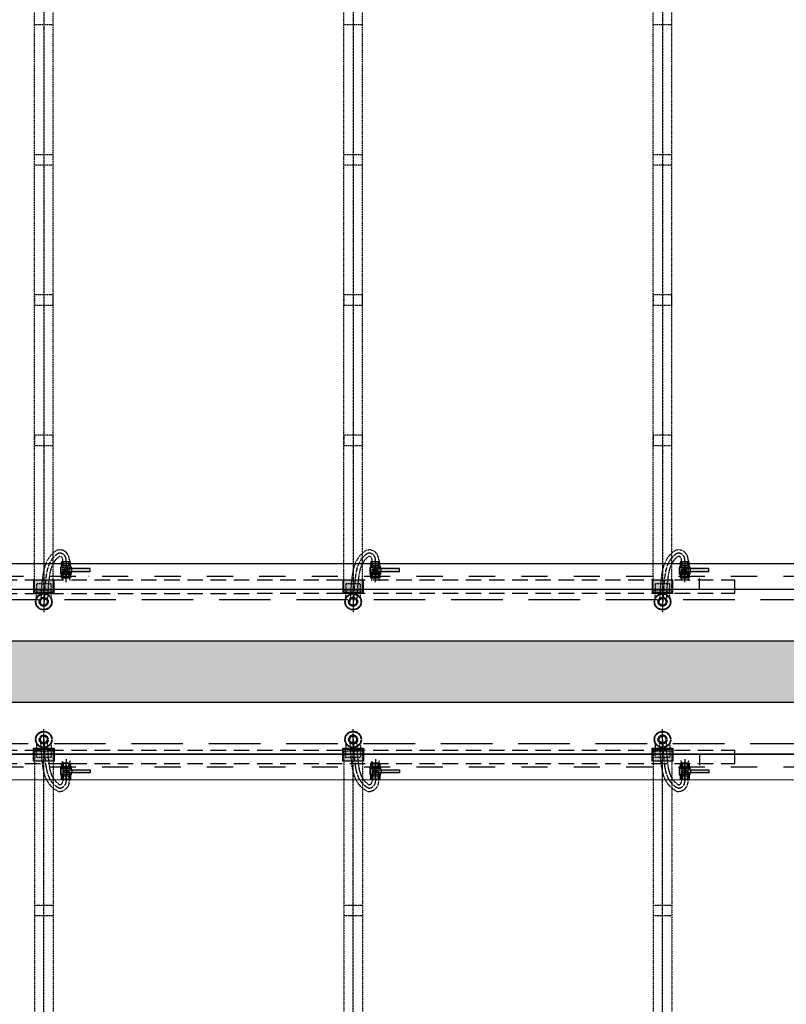
# Model space of a CAD drawing. Units: millimetres. Extents: x -9856 to 66207, y -1201 to 52460.
# Drawn here: x 31633 to 35350, y 24967 to 29743 of the extents above; entities that cross this region are included whole.
import ezdxf

# ---------------------------------------------------------------- set-up
doc = ezdxf.new("R2010")
doc.units = ezdxf.units.MM
for name, pattern in [('ACAD_ISO04W100', [30, 24, -3, 0, -3]), ('DASHDOT', [25.4, 12.7, -6.35, 0, -6.35]), ('DASHED', [0.75, 0.5, -0.25]), ('HIDDEN2', [0.1875, 0.125, -0.0625])]:
    doc.linetypes.add(name, pattern=pattern)
for name, color, linetype in [('AS-Nevid', 241, 'DASHED'), ('AS_NEVID', 241, 'HIDDEN2'), ('AS_OSY', 4, 'DASHDOT'), ('aseko-nevid', 11, 'HIDDEN2'), ('betoon', 251, 'Continuous'), ('hatch_valge', 7, 'Continuous'), ('teljed', 253, 'ACAD_ISO04W100'), ('tr-int_recykl', 1, 'Continuous'), ('zábradlí', 18, 'Continuous'), ('őhustussüsteem', 132, 'Continuous')]:
    doc.layers.add(name, color=color, linetype=linetype)
doc.layers.add('hatch_piirid', color=200, linetype='Continuous', plot=False)

# ---------------------------------------------------------------- blocks, each defined once
blk = doc.blocks.new('*U74')
at = {"layer": 'hatch_valge'}
blk.add_hatch(color=256, dxfattribs=at).paths.add_polyline_path([(36.4, -2.4), (36.4, 2.4), (7.8, 2.4), (7.8, 4.1), (6.7, 6.6), (6.7, 12.2), (-6.7, 12.2), (-6.7, 6.6), (-7.8, 4.1), (-7.8, -6.6), (-6.7, -6.6), (-6.7, -12.2), (6.7, -12.2), (6.7, -6.6), (7.8, -6.6), (7.8, -2.4)])
for p, q in [((-7.8, 4.1), (-6.7, 6.6)), ((-7.8, -4.1), (-7.8, 4.1)), ((6.7, 12.2), (-6.7, 12.2)), ((-6.7, 6.6), (-6.7, 12.2)), ((-2.4, 6.6), (-6.7, 6.6)), ((-4.2, 6.6), (-4.2, 12.2)), ((3.3, -2.4), (3.3, 2.4)), ((4.2, 6.6), (4.2, 12.2)), ((6.7, 6.6), (6.7, 12.2)), ((7.8, 2.4), (7.8, 4.1)), ((8.7, -2.4), (8.7, 2.4)), ((7.8, -4.1), (-7.8, -4.1)), ((-7.8, -4.1), (-7.8, -6.6)), ((-7.8, -6.6), (-7.8, -4.9)), ((-7.8, -5.1), (7.8, -5.1)), ((7.8, -6.6), (-7.8, -6.6)), ((-6.7, -6.6), (6.7, -6.6)), ((-6.7, -12.2), (-6.7, -6.6)), ((6.7, -12.2), (-6.7, -12.2)), ((-4.2, -12.2), (-4.2, -6.6)), ((4, -6.6), (4, -12.2)), ((6.7, -6.6), (6.7, -12.2)), ((7.8, -4.1), (7.8, -2.4)), ((7.8, -4.1), (7.8, -6.6))]:
    blk.add_line(p, q)
for points in [[(-7.8, 4.1), (5.8, 4.1)], [(-6.7, 6.6), (-6.7, 12.2)], [(-6.7, 6.6), (6.7, 6.6), (7.8, 4.1)], [(2.4, 4.1), (7.8, 4.1)], [(6.7, 6.6), (6.7, 12.2)]]:
    blk.add_lwpolyline(points)
blk.add_lwpolyline([(-3.6, 2.4), (-3.6, -2.4), (36.4, -2.4), (36.4, 2.4)], close=True)
blk.add_circle((0, 0), 1.68)
at = {"layer": 'hatch_piirid'}
blk.add_lwpolyline([(36.4, -2.4), (36.4, 2.4), (7.8, 2.4), (7.8, 4.1), (6.7, 6.6), (6.7, 12.2), (-6.7, 12.2), (-6.7, 6.6), (-7.8, 4.1), (-7.8, -6.6), (-6.7, -6.6), (-6.7, -12.2), (6.7, -12.2), (6.7, -6.6), (7.8, -6.6), (7.8, -2.4), (36.4, -2.4)], close=True, dxfattribs=at)
at = {"layer": 'teljed', "ltscale": 0.1}
blk.add_lwpolyline([(0, 12.2), (0, -12.2)], dxfattribs=at)
blk = doc.blocks.new('aseko')
at = {"layer": 'hatch_valge'}
blk.add_hatch(color=256, dxfattribs=at).paths.add_polyline_path([(14099.9, 3416), (14000.1, 3416), (14000.1, 3479), (14099.9, 3479)])
at = {"ltscale": 10}
for p, q in [((14005, 2716.8), (14095, 2716.8)), ((14005, 2666.8), (14095, 2666.8))]:
    blk.add_line(p, q, dxfattribs=at)
for points in [[(14086, 3503.6), (14086, 3474.1)], [(14005, 3464.1), (14005, -2008)], [(14050, 3481.1), (14050, 3458.6)], [(14095, 3464.1), (14095, -2008)]]:
    blk.add_lwpolyline(points)
for points in [[(14005, 3474.1), (14095, 3474.1), (14095, 3464.1), (14005, 3464.1)], [(14015, 3474.1), (14085, 3474.1), (14085, 3434.1), (14015, 3434.1)]]:
    blk.add_lwpolyline(points, close=True)
for points in [[(14119.1, 3269), (14126, 3269, 0.414214), (14174, 3317), (14174, 3411, -0.414214), (14179, 3416), (14179, 3416)], [(14137, 3416), (14137, 3416, -0.414214), (14142, 3411), (14142, 3317, -0.414214), (14126, 3301)]]:
    blk.add_lwpolyline(points, format="xyb")
for radius in [40, 37.5, 22, 17.8, 16.1]:
    blk.add_circle((14050, 3521.1), radius)
for points, knots in [([(14119.1, 3269), (14103.3, 3278.2), (14098.3, 3282.3), (14090.7, 3289.1), (14082, 3298), (14073.3, 3309.2), (14065, 3323.3), (14058.4, 3338.3), (14052.8, 3354.8), (14048.6, 3372.4), (14046.3, 3386.4), (14042.6, 3411.6), (14039.6, 3442.7), (14037.2, 3483.9), (14036.3, 3507.9), (14032.2, 3521.1)], [0, 0, 0, 0, 9.046524, 18.093048, 25.469955, 36.546185, 48.899933, 62.844736, 75.278337, 91.469207, 109.278762, 114.104522, 163.884732, 199.48587, 235.087009, 235.087009, 235.087009, 235.087009]), ([(14126, 3301), (14119.4, 3306.4), (14100.4, 3322), (14083.6, 3357.7), (14071.6, 3426.5), (14069.4, 3480.5), (14067.7, 3521.1)], [0, 0, 0, 0, 25.377369, 73.399198, 113.548046, 235.087009, 235.087009, 235.087009, 235.087009])]:
    blk.add_open_spline(points, degree=3, knots=knots)
at = {"layer": 'hatch_piirid'}
blk.add_lwpolyline([(14099.9, 3416), (14000.1, 3416), (14000.1, 3479), (14099.9, 3479)], close=True, dxfattribs=at)
at = {"layer": 'teljed', "ltscale": 0.5}
blk.add_lwpolyline([(14050, -2036), (14050, 3571.1)], dxfattribs=at)
at = {"layer": 'teljed'}
blk.add_lwpolyline([(14158, 3426), (14158, 3317, -0.414214), (14126, 3285), (14123.5, 3285)], format="xyb", dxfattribs=at)
blk.add_open_spline([(14123.5, 3285), (14120.8, 3286.6), (14115.9, 3289.5), (14112.3, 3291.9), (14110.5, 3293.1), (14109.7, 3293.7), (14109.2, 3294.2), (14106, 3296.9), (14101.2, 3301.1), (14093.9, 3308.8), (14089.1, 3315), (14083.9, 3322.8), (14078.4, 3332.5), (14072.5, 3346.2), (14067.5, 3361.8), (14063.8, 3378.3), (14061.8, 3391), (14058.1, 3416.7), (14055.3, 3447.3), (14053.1, 3487.7), (14052.2, 3509.5), (14051.8, 3520.4)], degree=3, knots=[0.778215, 0.778215, 0.778215, 0.778215, 2.59903, 4.860777, 6.162125, 7.32239, 8.566228, 9.097235, 19.174498, 25.799321, 35.914107, 39.130871, 49.867823, 64.763935, 78.336041, 93.86295, 111.98689, 115.17038, 169.94627, 202.51664, 235.087009, 235.087009, 235.087009, 235.087009], dxfattribs=at)
at = {"layer": 'őhustussüsteem'}
blk.add_lwpolyline([(14014, 3503.6), (14014, 3474.1)], dxfattribs=at)
at = {"xscale": -3.2, "yscale": 3.2, "rotation": 180}
blk.add_blockref('*U74', (14158, 3366.5), dxfattribs=at)
blk = doc.blocks.new('*U90')
at = {"layer": 'hatch_valge'}
blk.add_hatch(color=256, dxfattribs=at).paths.add_polyline_path([(49.9, -17.5), (-49.9, -17.5), (-49.9, -80.5), (49.9, -80.5)])
for p, q in [((45, 2676.2), (-45, 2676.2)), ((45, 2046.2), (-45, 2046.2)), ((45, 1996.2), (-45, 1996.2)), ((-45, 1366.2), (-45, 1316.2)), ((45, 1366.2), (-45, 1366.2)), ((45, 1316.2), (45, 1366.2)), ((-45, 1316.2), (45, 1316.2))]:
    blk.add_line(p, q)
for points in [[(-45, -65.6), (-45, 5406.5)], [(45, -65.6), (45, 5406.5)], [(-36, -105.1), (-36, -75.6)], [(0, -82.6), (0, -60.1)], [(36, -105.1), (36, -75.6)]]:
    blk.add_lwpolyline(points)
for points in [[(-45, 1316.2), (45, 1316.2), (45, 1366.2), (-45, 1366.2)], [(-45, 1316.2), (45, 1316.2), (45, 1366.2), (-45, 1366.2)], [(-45, 636.2), (45, 636.2), (45, 686.2), (-45, 686.2)], [(-35, -75.6), (35, -75.6), (35, -35.6), (-35, -35.6)], [(-45, -75.6), (45, -75.6), (45, -65.6), (-45, -65.6)]]:
    blk.add_lwpolyline(points, close=True)
for points in [[(69.1, 129.5), (76, 129.5, -0.414214), (124, 81.5), (124, -12.5, 0.414214), (129, -17.5), (129, -17.5)], [(87, -17.5), (87, -17.5, 0.414214), (92, -12.5), (92, 81.5, 0.414214), (76, 97.5)]]:
    blk.add_lwpolyline(points, format="xyb")
for radius in [40, 37.5, 22, 17.8, 16.1]:
    blk.add_circle((0, -122.6), radius)
blk.add_open_spline([(69.1, 129.5), (53.3, 120.3), (48.3, 116.2), (40.7, 109.4), (32, 100.5), (23.3, 89.3), (15, 75.2), (8.4, 60.2), (2.8, 43.7), (-1.4, 26.1), (-3.7, 12.1), (-7.4, -13.1), (-10.4, -44.2), (-12.8, -85.4), (-13.7, -109.4), (-17.8, -122.6)], degree=3, knots=[0, 0, 0, 0, 9.046524, 18.093048, 25.469955, 36.546185, 48.899933, 62.844736, 75.278337, 91.469207, 109.278762, 114.104522, 163.884732, 199.48587, 235.087009, 235.087009, 235.087009, 235.087009])
blk.add_spline([(76, 97.5), (57.2, 80.4), (34.8, 38), (26.7, -1.4), (17.8, -122.6)], degree=3)
at = {"layer": 'hatch_piirid'}
blk.add_lwpolyline([(49.9, -17.5), (-49.9, -17.5), (-49.9, -80.5), (49.9, -80.5)], close=True, dxfattribs=at)
at = {"layer": 'teljed', "ltscale": 0.5}
blk.add_lwpolyline([(0, 5434.5), (0, -172.6)], dxfattribs=at)
at = {"layer": 'teljed'}
blk.add_lwpolyline([(108, -27.5), (108, 81.5, 0.414214), (76, 113.5), (73.5, 113.5)], format="xyb", dxfattribs=at)
blk.add_open_spline([(73.5, 113.5), (70.8, 111.9), (65.9, 109), (62.3, 106.6), (60.5, 105.4), (59.7, 104.8), (59.2, 104.3), (56, 101.6), (51.2, 97.4), (43.9, 89.7), (39.1, 83.5), (33.9, 75.7), (28.4, 66), (22.5, 52.3), (17.5, 36.7), (13.8, 20.2), (11.8, 7.5), (8.1, -18.2), (5.3, -48.8), (3.1, -89.2), (2.2, -111.1), (1.8, -121.9)], degree=3, knots=[0.778215, 0.778215, 0.778215, 0.778215, 2.59903, 4.860777, 6.162125, 7.32239, 8.566228, 9.097235, 19.174498, 25.799321, 35.914107, 39.130871, 49.867823, 64.763935, 78.336041, 93.86295, 111.98689, 115.17038, 169.94627, 202.51664, 235.087009, 235.087009, 235.087009, 235.087009], dxfattribs=at)
at = {"xscale": 3.2, "yscale": 3.2}
blk.add_blockref('*U74', (108, 32), dxfattribs=at)

msp = doc.modelspace()

# ---------------------------------------------------------------- hatches: boundary and pattern name
at = {"layer": 'hatch_valge', "ltscale": 10}
h = msp.add_hatch(color=256, dxfattribs=at)
h.paths.add_polyline_path([(-4200, 26430.7), (-4500, 26430.7), (-4500, 26180.7), (-4500, 25030.7), (-1875.5, 25030.7), (-1875.5, 25330.7), (-4200, 25330.7)])
h.paths.add_polyline_path([(5200, 23330.3), (5200, 20645.8), (5500, 20645.8), (5500, 23330.3)])
h.paths.add_polyline_path([(5500, 23530.3), (5500, 26118.2), (5200, 26118.2), (5200, 23530.3)])
h.paths.add_polyline_path([(5200, 29630.9), (5200, 27043.2), (5500, 27043.2), (5500, 29630.9)])
h.paths.add_polyline_path([(22594.1, 20430.7), (5500, 20430.7), (5500, 20485.8), (5200, 20485.8), (5200, 20430.7), (-800, 20430.7), (-800, 25730.7), (-1100, 25730.7), (-1100, 25330.7), (-1855.5, 25330.7), (-1855.5, 25030.7), (-1100, 25030.7), (-1100, 20130.7), (22594.1, 20130.7)])
h.paths.add_polyline_path([(23099.1, 26730.7), (5500, 26730.7), (5500, 26943.2), (5200, 26943.2), (5200, 26730.7), (-800, 26730.7), (-800, 27230.7), (-1100, 27230.7), (-1100, 25930.7), (-800, 25930.7), (-800, 26430.7), (5200, 26430.7), (5200, 26218.2), (5500, 26218.2), (5500, 26430.7), (23099.1, 26430.7)])
h.paths.add_polyline_path([(23300, 20930.7), (23600, 20930.7), (23600, 26056.2), (23300, 26056.2)])
h.paths.add_polyline_path([(23600, 32230.7), (23300, 32230.7), (23300, 27106.1), (23600, 27106.1)])
h.paths.add_polyline_path([(35800, 26981), (35500, 26981), (35500, 26730.7), (23600, 26730.7), (23600, 26980.8), (23300, 26980.8), (23300, 26730.7), (23249.1, 26730.7), (23249.1, 26430.7), (23300, 26430.7), (23300, 26180.9), (23600, 26180.9), (23600, 26430.7), (35500, 26430.7), (35500, 26180.8), (35800, 26180.8)])
h.paths.add_polyline_path([(35800, 25780.7), (35800, 25580.7), (37500, 25580.7), (37500, 26423.2), (37300, 26423.2), (37300, 25780.7)])
h.paths.add_polyline_path([(35800, 33030.7), (-1100, 33030.7), (-1100, 28130.7), (-4500, 28130.7), (-4500, 26980.7), (-4500, 26730.7), (-4200, 26730.7), (-4200, 27830.7), (-1100, 27830.7), (-1100, 27430.7), (-800, 27430.7), (-800, 32730.7), (5200, 32730.7), (5200, 29830.9), (5500, 29830.9), (5500, 32730.7), (23300, 32730.7), (23300, 32430.7), (23600, 32430.7), (23600, 32730.7), (35500, 32730.7), (35500, 27267.8), (35800, 27267.8), (35800, 27380.7), (35800, 27580.7)])
h.paths.add_polyline_path([(35800, 27580.7), (35800, 27380.7), (37300, 27380.7), (37300, 26738.2), (37500, 26738.2), (37500, 27580.7)])

# ---------------------------------------------------------------- linework, layer by layer
at = {"layer": 'AS-Nevid', "ltscale": 150}
for p, q in [((23558.9, 27025.7), (35100, 27025.7)), ((34929.8, 26983.9), (34929.8, 27033.9)), ((35100, 26960.7), (35100, 27025.7)), ((23558.9, 26960.3), (35100, 26960.7)), ((23558.9, 26200.6), (35100, 26200.6)), ((34929.8, 26177.5), (34929.8, 26127.5)), ((35100, 26135.6), (35100, 26200.6)), ((23558.9, 26135.2), (35100, 26135.6))]:
    msp.add_line(p, q, dxfattribs=at)
at = {"layer": 'AS_NEVID', "ltscale": 2000}
msp.add_lwpolyline([(2600, 26930.7), (35800, 26930.7), (35800, 26230.7), (2600, 26230.7)], dxfattribs=at)
at = {"layer": 'AS_OSY', "ltscale": 10}
for p, q in [((5860.5, 27043.2), (36926.9, 27043.2)), ((5860.4, 26118.2), (36895.1, 26118.2))]:
    msp.add_line(p, q, dxfattribs=at)
at = {"layer": 'betoon'}
for p, q in [((23600, 26730.7), (35500, 26730.7)), ((35500, 26430.7), (23600, 26430.7))]:
    msp.add_line(p, q, dxfattribs=at)
at = {"layer": 'tr-int_recykl', "ltscale": 10}
for p, q in [((5924.8, 27106), (36895.1, 27106.1)), ((5924.8, 26980.4), (36895.1, 26981)), ((5924.8, 26181.1), (36895.1, 26180.8)), ((5924.8, 26055.3), (36895.1, 26056.9))]:
    msp.add_line(p, q, dxfattribs=at)
at = {"layer": 'zábradlí', "ltscale": 2000}
msp.add_lwpolyline([(2650, 26980.7), (35850, 26980.7), (35850, 26180.7), (2650, 26180.7)], dxfattribs=at)

# ---------------------------------------------------------------- block references
at = {"layer": 'aseko-nevid'}
for name, p in [('*U90', (31750, 27042.2)), ('*U90', (33250, 27042.2)), ('*U90', (34750, 27042.2)), ('aseko', (17700, 22730.7)), ('aseko', (19200, 22730.7)), ('aseko', (20700, 22730.7))]:
    msp.add_blockref(name, p, dxfattribs=at)

doc.saveas('drawing.dxf')
